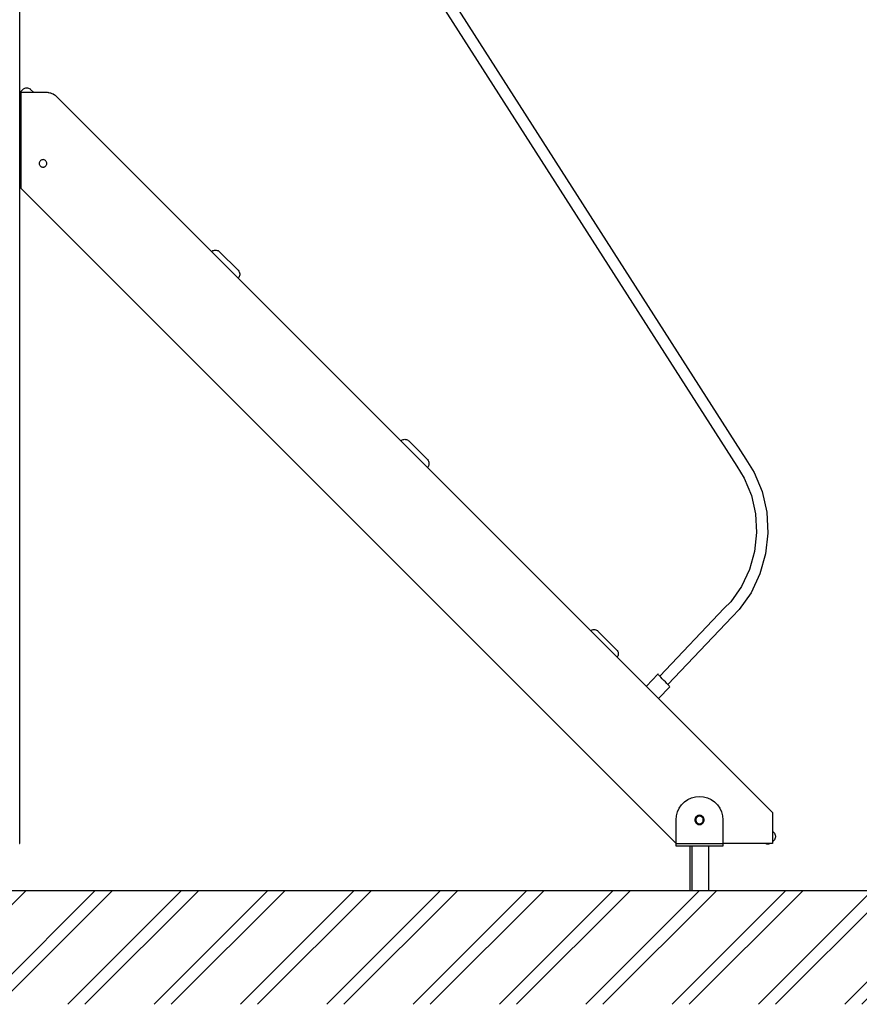
# Model space of a CAD drawing. Units: millimetres. Extents: x 39580 to 48516, y 12738 to 25237.
# Drawn here: x 43806 to 44700, y 12897 to 13946 of the extents above; entities that cross this region are included whole.
import ezdxf

# ---------------------------------------------------------------- set-up
doc = ezdxf.new("R2010")
doc.units = ezdxf.units.MM
doc.header["$MEASUREMENT"] = 0
for name, color, linetype, lineweight in [('0_Pen_No__1', 7, 'Continuous', 30), ('A-AREA-PATT_Pen_No__1', 7, 'Continuous', 30), ('A-FLOR_Pen_No__1', 7, 'Continuous', 30), ('A-NPLT_Pen_No__1', 7, 'Continuous', 30), ('d_izmeri 0.09_Pen_No__1', 7, 'Continuous', 30)]:
    doc.layers.add(name, color=color, linetype=linetype, lineweight=lineweight)

msp = doc.modelspace()

# ---------------------------------------------------------------- hatches: boundary and pattern name
at = {"layer": 'A-AREA-PATT_Pen_No__1', "linetype": 'Continuous'}
h = msp.add_hatch(dxfattribs=at)
h.set_pattern_fill('DOUBLE_1_4', color=256, style=0, pattern_type=2)
h.set_pattern_definition([(45, (0, 0), (-45.96194, 45.96194), []), (45, (-9.19, 9.19), (-45.96194, 45.96194), [])])
h.paths.add_polyline_path([(39913.7, 13018.5), (39669.9, 13018.5), (39669.9, 12897.2), (47856.9, 12897.2), (47856.9, 13018.5), (47456.9, 13018.5), (46414.9, 13018.5), (45946.9, 13018.5), (45570.9, 13018.5), (45104.9, 13018.5), (44729.9, 13018.5), (44329.9, 13018.5), (43961, 13018.5), (43561, 13018.5), (43052, 13018.5), (42610.9, 13018.5), (42457.6, 13018.5), (42004.5, 13018.5), (41493.1, 13018.5), (41093.1, 13018.5), (40706.6, 13018.5), (40306.6, 13018.5)])

# ---------------------------------------------------------------- linework, layer by layer
at = {"layer": '0_Pen_No__1', "linetype": 'Continuous'}
for p, q in [((43829.1, 14628.4), (44569.5, 13470.2)), ((43839, 14635.5), (44579.3, 13477.5)), ((43807.1, 13869.2), (43809.2, 13871.3)), ((43809.2, 13871.3), (43809.9, 13872)), ((43809.9, 13872), (43810.7, 13872.4)), ((43810.7, 13872.4), (43811.6, 13872.8)), ((43811.6, 13872.8), (43812.5, 13873)), ((43812.5, 13873), (43813.5, 13873.1)), ((43813.5, 13873.1), (43814.4, 13873)), ((43814.4, 13873), (43815.3, 13872.8)), ((43815.3, 13872.8), (43816.2, 13872.4)), ((43816.2, 13872.4), (43817, 13872)), ((43817, 13872), (43817.7, 13871.3)), ((43817.7, 13871.3), (43820.6, 13868.5)), ((43806.1, 13867.8), (43806.4, 13868.4)), ((43806.4, 13861.5), (43806.1, 13862.1)), ((43806.4, 13868.4), (43807.1, 13869.2)), ((43807.1, 13860.7), (43806.4, 13861.5)), ((43807.7, 13860.1), (43807.1, 13860.7)), ((44010.4, 13698.7), (44011, 13699.2)), ((44011, 13699.2), (44011.8, 13699.7)), ((44011.8, 13699.7), (44012.6, 13700)), ((44012.6, 13700), (44013.5, 13700.2)), ((44013.5, 13700.2), (44014.5, 13700.3)), ((44014.5, 13700.3), (44015.4, 13700.2)), ((44015.4, 13700.2), (44016.3, 13700)), ((44016.3, 13700), (44017.2, 13699.7)), ((44017.2, 13699.7), (44018, 13699.2)), ((44018, 13699.2), (44018.7, 13698.6)), ((44018.7, 13698.6), (44038.5, 13678.8)), ((44038.5, 13678.8), (44039.2, 13678)), ((44039.2, 13678), (44039.7, 13677.1)), ((44039.7, 13672), (44039.2, 13671.1)), ((44039.7, 13677.1), (44040.1, 13676.1)), ((44040.1, 13673), (44039.7, 13672)), ((44040.1, 13676.1), (44040.3, 13675)), ((44040.3, 13674), (44040.1, 13673)), ((44040.3, 13675), (44040.3, 13674)), ((44039.2, 13671.1), (44038.7, 13670.5)), ((44212, 13497.2), (44212.5, 13497.6)), ((44212.5, 13497.6), (44213.3, 13498.1)), ((44213.3, 13498.1), (44214.2, 13498.5)), ((44214.2, 13498.5), (44215.1, 13498.7)), ((44215.1, 13498.7), (44216, 13498.8)), ((44216, 13498.8), (44217, 13498.7)), ((44217, 13498.7), (44217.9, 13498.5)), ((44217.9, 13498.5), (44218.8, 13498.1)), ((44218.8, 13498.1), (44219.6, 13497.6)), ((44219.6, 13497.6), (44220.3, 13497)), ((44220.3, 13497), (44240.1, 13477.2)), ((44240.1, 13477.2), (44240.8, 13476.4)), ((44240.8, 13476.4), (44241.3, 13475.5)), ((44241.3, 13475.5), (44241.6, 13474.5)), ((44241.6, 13474.5), (44241.8, 13473.5)), ((44241.8, 13472.4), (44241.6, 13471.4)), ((44241.8, 13473.5), (44241.8, 13472.4)), ((44579.3, 13477.5), (44588.1, 13463.6)), ((44240.8, 13469.5), (44240.2, 13468.9)), ((44241.3, 13470.4), (44240.8, 13469.5)), ((44241.6, 13471.4), (44241.3, 13470.4)), ((44569.5, 13470.2), (44569.5, 13470.1)), ((44569.5, 13470.1), (44577.6, 13457.5)), ((44588.1, 13463.6), (44596.6, 13443.1)), ((44577.6, 13457.5), (44585.1, 13439)), ((44596.6, 13443.1), (44601.5, 13421.3)), ((44585.1, 13439), (44589.6, 13419.5)), ((44601.5, 13421.3), (44602.7, 13399)), ((44589.6, 13419.5), (44590.7, 13399.4)), ((44590.7, 13399.4), (44588.5, 13379.4)), ((44602.7, 13399), (44600.3, 13376.8)), ((44588.5, 13379.4), (44583.1, 13360.1)), ((44600.3, 13376.8), (44594.3, 13355.4)), ((44583.1, 13360.1), (44574.5, 13342.1)), ((44594.3, 13355.4), (44584.8, 13335.4)), ((44574.5, 13342.1), (44563.2, 13325.9)), ((44563.2, 13325.9), (44556.2, 13318.9)), ((44584.8, 13335.4), (44572.2, 13317.5)), ((44556.2, 13318.9), (44487.7, 13246.6)), ((44572.2, 13317.5), (44564.6, 13309.9)), ((44564.6, 13309.9), (44496.2, 13237.6)), ((44414, 13295.1), (44414.1, 13295.1)), ((44414.1, 13295.1), (44414.9, 13295.6)), ((44414.9, 13295.6), (44415.7, 13296)), ((44415.7, 13296), (44416.7, 13296.2)), ((44416.7, 13296.2), (44417.6, 13296.3)), ((44417.6, 13296.3), (44418.5, 13296.2)), ((44418.5, 13296.2), (44419.4, 13296)), ((44419.4, 13296), (44420.3, 13295.6)), ((44420.3, 13295.6), (44421.1, 13295.1)), ((44421.1, 13295.1), (44421.8, 13294.5)), ((44421.8, 13294.5), (44441.6, 13274.7)), ((44441.6, 13274.7), (44442.3, 13273.9)), ((44442.3, 13273.9), (44442.8, 13273)), ((44442.3, 13267.1), (44442.2, 13266.9)), ((44442.8, 13268), (44442.3, 13267.1)), ((44442.8, 13273), (44443.2, 13272)), ((44443.2, 13268.9), (44442.8, 13268)), ((44443.2, 13272), (44443.4, 13271)), ((44443.4, 13270), (44443.2, 13268.9)), ((44443.4, 13271), (44443.4, 13270)), ((44485.6, 13248.8), (44473.3, 13235.9)), ((44485.8, 13248.6), (44485.6, 13248.8)), ((44486.4, 13247.9), (44485.8, 13248.6)), ((44487.4, 13246.9), (44486.4, 13247.9)), ((44488.7, 13245.5), (44487.4, 13246.9)), ((44490.3, 13243.9), (44488.7, 13245.5)), ((44491.9, 13242.1), (44490.3, 13243.9)), ((44493.6, 13240.4), (44491.9, 13242.1)), ((44498.3, 13235.4), (44486.4, 13222.8)), ((44495.1, 13238.8), (44493.6, 13240.4)), ((44496.4, 13237.4), (44495.1, 13238.8)), ((44497.5, 13236.3), (44496.4, 13237.4)), ((44498.1, 13235.6), (44497.5, 13236.3)), ((44498.3, 13235.4), (44498.1, 13235.6)), ((44607.7, 13081.4), (44609, 13080.1)), ((44609, 13080.1), (44609.6, 13079.3)), ((44609.6, 13079.3), (44610.1, 13078.4)), ((44610.1, 13078.4), (44610.5, 13077.4)), ((44610.5, 13074.3), (44610.1, 13073.3)), ((44610.5, 13077.4), (44610.7, 13076.4)), ((44610.7, 13075.3), (44610.5, 13074.3)), ((44610.7, 13076.4), (44610.7, 13075.3)), ((44599.9, 13068.4), (44599.7, 13068.5)), ((44600.7, 13068), (44599.9, 13068.4)), ((44601.6, 13067.8), (44600.7, 13068)), ((44602.6, 13067.7), (44601.6, 13067.8)), ((44603.5, 13067.8), (44602.6, 13067.7)), ((44604.4, 13068), (44603.5, 13067.8)), ((44605.3, 13068.4), (44604.4, 13068)), ((44605.5, 13068.5), (44605.3, 13068.4)), ((44609, 13071.6), (44607.7, 13070.3)), ((44609.6, 13072.4), (44609, 13071.6)), ((44610.1, 13073.3), (44609.6, 13072.4))]:
    msp.add_line(p, q, dxfattribs=at)
at = {"layer": 'A-FLOR_Pen_No__1', "linetype": 'Continuous'}
for p, q in [((43806.1, 13068.5), (43806.1, 14868.5)), ((43806.1, 13836.2), (43806.1, 13836.2)), ((43806.1, 13836.2), (43806.3, 13836.2)), ((43806.3, 13836.2), (43806.4, 13836.2)), ((43806.4, 13836.2), (43806.7, 13836.2)), ((43806.7, 13836.2), (43806.9, 13836.2)), ((43806.9, 13836.2), (43807.2, 13836.2)), ((43807.2, 13836.2), (43807.6, 13836.2)), ((43807.6, 13836.2), (43807.7, 13836.2)), ((43806.1, 13776.7), (43806.1, 13776.7)), ((43806.1, 13776.7), (43806.3, 13776.7)), ((43806.3, 13776.7), (43806.4, 13776.7)), ((43806.4, 13776.7), (43806.7, 13776.7)), ((43806.7, 13776.7), (43806.9, 13776.7)), ((43806.9, 13776.7), (43807.2, 13776.7)), ((43807.2, 13776.7), (43807.6, 13776.7)), ((43807.6, 13776.7), (43807.7, 13776.7)), ((43805.9, 13068.5), (43806.1, 13068.5)), ((44504.9, 13068.5), (44554.9, 13068.5)), ((44519.9, 13018.5), (44519.9, 13065.5)), ((44521.9, 13018.5), (44521.9, 13065.5)), ((44539.9, 13018.5), (44539.9, 13065.5))]:
    msp.add_line(p, q, dxfattribs=at)
at = {"layer": 'A-NPLT_Pen_No__1', "linetype": 'Continuous'}
msp.add_line((39669.9, 13018.5), (47877.8, 13018.5), dxfattribs=at)
at = {"layer": 'd_izmeri 0.09_Pen_No__1', "linetype": 'Continuous'}
for p, q in [((43807.7, 13765.7), (43807.7, 13868.5)), ((43807.7, 13868.5), (43820.9, 13868.5)), ((43820.9, 13868.5), (43833, 13868.5)), ((43833, 13868.5), (43833.5, 13868.5)), ((43833, 13868.5), (43835.8, 13868.3)), ((43833.5, 13868.5), (43834.8, 13868.4)), ((43835.8, 13868.3), (43838.6, 13867.7)), ((43836, 13868.3), (43836.2, 13868.2)), ((43836.2, 13868.2), (43837.6, 13867.9)), ((43838.6, 13867.7), (43841.3, 13866.6)), ((43838.8, 13867.6), (43838.9, 13867.6)), ((43838.9, 13867.6), (43840.4, 13867)), ((43841.3, 13866.6), (43843.8, 13865.1)), ((43841.4, 13866.5), (43841.5, 13866.5)), ((43841.5, 13866.5), (43843, 13865.5)), ((43843.8, 13865.1), (43846, 13863.2)), ((43843.8, 13865), (43843.8, 13865)), ((43846, 13863.2), (44607.7, 13101.5)), ((43807.7, 13854.6), (43806.1, 13854.6)), ((43827.1, 13793.9), (43826.9, 13793.2)), ((43826.9, 13793.2), (43826.9, 13792.6)), ((43826.9, 13792.6), (43826.9, 13791.9)), ((43826.9, 13791.9), (43827.1, 13791.2)), ((43827.4, 13794.6), (43827.1, 13793.9)), ((43827.1, 13791.2), (43827.4, 13790.6)), ((43827.8, 13795.1), (43827.4, 13794.6)), ((43827.4, 13790.6), (43827.8, 13790)), ((43828.3, 13795.6), (43827.8, 13795.1)), ((43827.8, 13790), (43828.3, 13789.5)), ((43828.9, 13796), (43828.3, 13795.6)), ((43828.3, 13789.5), (43828.9, 13789.1)), ((43829.5, 13796.3), (43828.9, 13796)), ((43828.9, 13789.1), (43829.5, 13788.8)), ((43830.2, 13796.5), (43829.5, 13796.3)), ((43829.5, 13788.8), (43830.2, 13788.6)), ((43830.9, 13796.6), (43830.2, 13796.5)), ((43830.2, 13788.6), (43830.9, 13788.6)), ((43831.6, 13796.5), (43830.9, 13796.6)), ((43830.9, 13788.6), (43831.6, 13788.6)), ((43832.2, 13796.3), (43831.6, 13796.5)), ((43831.6, 13788.6), (43832.2, 13788.8)), ((43832.9, 13796), (43832.2, 13796.3)), ((43832.2, 13788.8), (43832.9, 13789.1)), ((43833.4, 13795.6), (43832.9, 13796)), ((43832.9, 13789.1), (43833.4, 13789.5)), ((43833.9, 13795.1), (43833.4, 13795.6)), ((43833.4, 13789.5), (43833.9, 13790)), ((43834.3, 13794.6), (43833.9, 13795.1)), ((43833.9, 13790), (43834.3, 13790.6)), ((43834.6, 13793.9), (43834.3, 13794.6)), ((43834.3, 13790.6), (43834.6, 13791.2)), ((43834.8, 13793.2), (43834.6, 13793.9)), ((43834.6, 13791.2), (43834.8, 13791.9)), ((43834.9, 13792.6), (43834.8, 13793.2)), ((43834.8, 13791.9), (43834.9, 13792.6)), ((44504.9, 13068.5), (43807.7, 13765.7)), ((44517.4, 13115.1), (44521.4, 13117)), ((44521.4, 13117), (44525.6, 13118.1)), ((44525.6, 13118.1), (44529.9, 13118.5)), ((44529.9, 13118.5), (44534.3, 13118.1)), ((44534.3, 13118.1), (44538.5, 13117)), ((44538.5, 13117), (44542.4, 13115.1)), ((44506.4, 13102), (44508.3, 13106)), ((44508.3, 13106), (44510.8, 13109.6)), ((44510.8, 13109.6), (44513.9, 13112.6)), ((44513.9, 13112.6), (44517.4, 13115.1)), ((44542.4, 13115.1), (44546, 13112.6)), ((44546, 13112.6), (44549.1, 13109.6)), ((44549.1, 13109.6), (44551.6, 13106)), ((44551.6, 13106), (44553.4, 13102)), ((44504.9, 13093.5), (44505.3, 13097.8)), ((44505.3, 13097.8), (44506.4, 13102)), ((44525.2, 13095.2), (44525, 13094.4)), ((44525.6, 13096), (44525.2, 13095.2)), ((44526.1, 13096.7), (44525.6, 13096)), ((44526.7, 13097.3), (44526.1, 13096.7)), ((44526.5, 13095.5), (44526.2, 13094.9)), ((44526.9, 13096.1), (44526.5, 13095.5)), ((44527.4, 13097.8), (44526.7, 13097.3)), ((44527.3, 13096.5), (44526.9, 13096.1)), ((44527.9, 13096.9), (44527.3, 13096.5)), ((44528.2, 13098.2), (44527.4, 13097.8)), ((44528.6, 13097.2), (44527.9, 13096.9)), ((44529.1, 13098.4), (44528.2, 13098.2)), ((44529.2, 13097.4), (44528.6, 13097.2)), ((44529.9, 13098.5), (44529.1, 13098.4)), ((44529.9, 13097.5), (44529.2, 13097.4)), ((44530.8, 13098.4), (44529.9, 13098.5)), ((44530.6, 13097.4), (44529.9, 13097.5)), ((44531.3, 13097.2), (44530.6, 13097.4)), ((44531.6, 13098.2), (44530.8, 13098.4)), ((44531.9, 13096.9), (44531.3, 13097.2)), ((44532.4, 13097.8), (44531.6, 13098.2)), ((44532.5, 13096.5), (44531.9, 13096.9)), ((44533.1, 13097.3), (44532.4, 13097.8)), ((44533, 13096.1), (44532.5, 13096.5)), ((44533.4, 13095.5), (44533, 13096.1)), ((44533.8, 13096.7), (44533.1, 13097.3)), ((44533.7, 13094.9), (44533.4, 13095.5)), ((44534.3, 13096), (44533.8, 13096.7)), ((44534.6, 13095.2), (44534.3, 13096)), ((44534.8, 13094.4), (44534.6, 13095.2)), ((44553.4, 13102), (44554.5, 13097.8)), ((44554.5, 13097.8), (44554.9, 13093.5)), ((44607.7, 13101.5), (44607.7, 13068.5)), ((44504.9, 13065.5), (44504.9, 13093.5)), ((44525, 13094.4), (44524.9, 13093.5)), ((44524.9, 13093.5), (44525, 13092.6)), ((44525, 13092.6), (44525.2, 13091.8)), ((44525.2, 13091.8), (44525.6, 13091)), ((44525.6, 13091), (44526.1, 13090.3)), ((44526, 13094.2), (44525.9, 13093.5)), ((44525.9, 13093.5), (44526, 13092.8)), ((44526.2, 13094.9), (44526, 13094.2)), ((44526, 13092.8), (44526.2, 13092.1)), ((44526.1, 13090.3), (44526.7, 13089.7)), ((44526.2, 13092.1), (44526.5, 13091.5)), ((44526.5, 13091.5), (44526.9, 13090.9)), ((44526.7, 13089.7), (44527.4, 13089.2)), ((44526.9, 13090.9), (44527.3, 13090.4)), ((44527.3, 13090.4), (44527.9, 13090)), ((44527.4, 13089.2), (44528.2, 13088.8)), ((44527.9, 13090), (44528.6, 13089.7)), ((44528.2, 13088.8), (44529.1, 13088.6)), ((44528.6, 13089.7), (44529.2, 13089.5)), ((44529.1, 13088.6), (44529.9, 13088.5)), ((44529.2, 13089.5), (44529.9, 13089.5)), ((44529.9, 13089.5), (44530.6, 13089.5)), ((44529.9, 13088.5), (44530.8, 13088.6)), ((44530.6, 13089.5), (44531.3, 13089.7)), ((44530.8, 13088.6), (44531.6, 13088.8)), ((44531.3, 13089.7), (44531.9, 13090)), ((44531.6, 13088.8), (44532.4, 13089.2)), ((44531.9, 13090), (44532.5, 13090.4)), ((44532.4, 13089.2), (44533.1, 13089.7)), ((44532.5, 13090.4), (44533, 13090.9)), ((44533, 13090.9), (44533.4, 13091.5)), ((44533.1, 13089.7), (44533.8, 13090.3)), ((44533.4, 13091.5), (44533.7, 13092.1)), ((44533.9, 13094.2), (44533.7, 13094.9)), ((44533.7, 13092.1), (44533.9, 13092.8)), ((44533.8, 13090.3), (44534.3, 13091)), ((44533.9, 13093.5), (44533.9, 13094.2)), ((44533.9, 13092.8), (44533.9, 13093.5)), ((44534.3, 13091), (44534.6, 13091.8)), ((44534.6, 13091.8), (44534.8, 13092.6)), ((44534.9, 13093.5), (44534.8, 13094.4)), ((44534.8, 13092.6), (44534.9, 13093.5)), ((44554.9, 13093.5), (44554.9, 13065.5)), ((44554.9, 13065.5), (44504.9, 13065.5)), ((44607.7, 13068.5), (44554.9, 13068.5))]:
    msp.add_line(p, q, dxfattribs=at)

doc.saveas('drawing.dxf')
